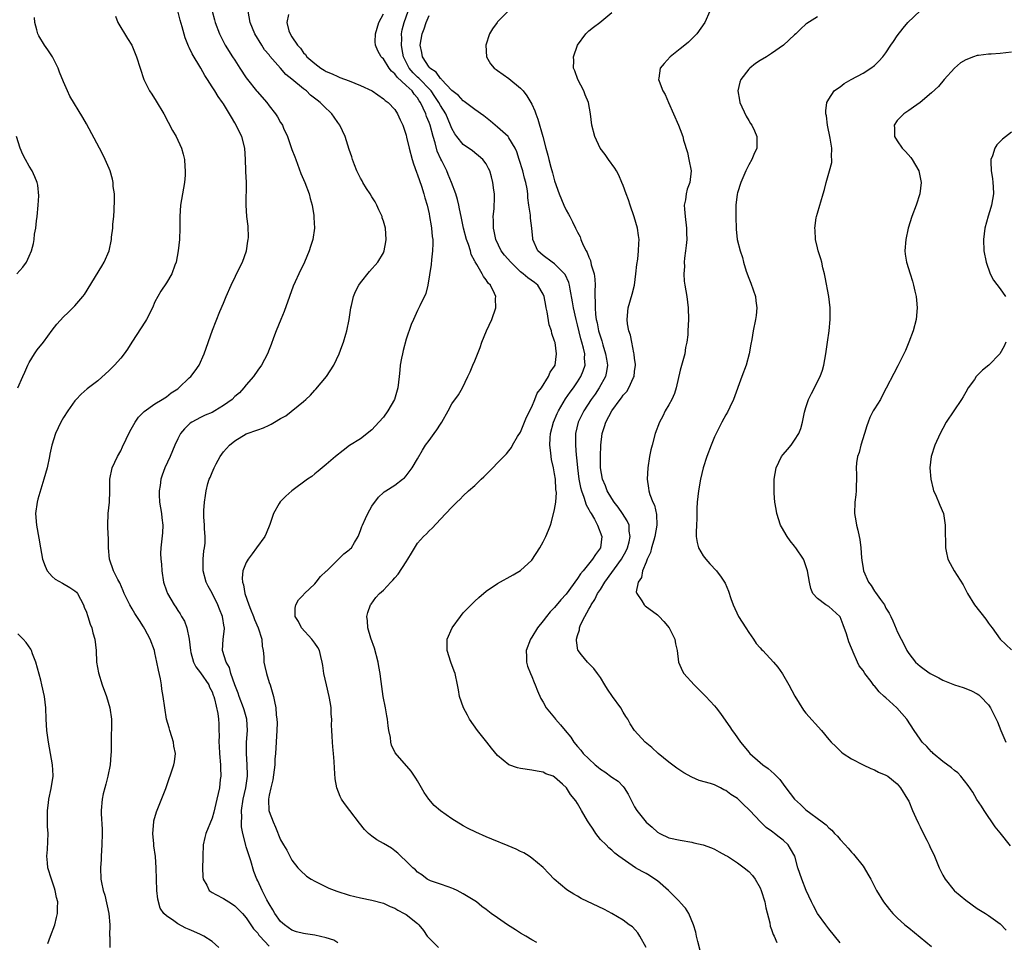
# Model space of a CAD drawing. Units: inches. Extents: x 2505702 to 2508000, y 1521000 to 1524000.
# Drawn here: x 2506265 to 2506438, y 1522568 to 1522729 of the extents above; entities that cross this region are included whole.
import ezdxf

# ---------------------------------------------------------------- set-up
doc = ezdxf.new("R2010")
doc.units = ezdxf.units.IN
doc.header["$MEASUREMENT"] = 0
doc.layers.add('LD25051521_10ft', color=254, linetype='Continuous')

msp = doc.modelspace()

# ---------------------------------------------------------------- linework, layer by layer
at = {"layer": 'LD25051521_10ft'}
for points, elevation in [([(2506300.2, 1522567), (2506299, 1522568.06), (2506297.57, 1522569), (2506297.2, 1522569.2), (2506297, 1522569.31), (2506295.8, 1522569.8), (2506295, 1522570.18), (2506294.41, 1522570.41), (2506293, 1522571.18), (2506292.28, 1522571.72), (2506291, 1522572.59), (2506290.55, 1522573), (2506289.92, 1522573.92), (2506289.48, 1522575.48), (2506289.36, 1522577), (2506289.27, 1522579), (2506289.21, 1522581), (2506289.07, 1522582.93), (2506288.82, 1522584.82), (2506288.8, 1522585.2), (2506288.65, 1522587), (2506288.79, 1522589), (2506288.82, 1522589.18), (2506289.25, 1522590.75), (2506289.63, 1522591.63), (2506290.88, 1522594.88), (2506292.31, 1522599), (2506292.45, 1522599.55), (2506292.58, 1522601), (2506292.29, 1522602.29), (2506292.24, 1522603), (2506291.93, 1522603.93), (2506291.61, 1522605), (2506291.5, 1522605.5), (2506291.05, 1522607), (2506290.72, 1522609), (2506290.46, 1522611), (2506290.23, 1522612.23), (2506290.13, 1522613), (2506289.96, 1522614.04), (2506289.61, 1522615.61), (2506289.36, 1522617), (2506289, 1522618.63), (2506288.9, 1522619), (2506288.14, 1522621), (2506287.21, 1522622.79), (2506287, 1522623.15), (2506286.27, 1522624.27), (2506285.84, 1522625), (2506285.5, 1522625.5), (2506285, 1522626.35), (2506284.59, 1522627), (2506283.62, 1522629), (2506283.46, 1522629.46), (2506282.86, 1522630.86), (2506282.53, 1522631.47), (2506281.76, 1522633), (2506281.06, 1522635), (2506280.88, 1522637), (2506280.86, 1522638.86), (2506280.82, 1522639.18), (2506280.75, 1522641), (2506280.81, 1522643), (2506281.02, 1522645), (2506281.08, 1522646.92), (2506281.11, 1522649), (2506281.51, 1522651), (2506282.44, 1522653), (2506283, 1522654.01), (2506283.33, 1522654.67), (2506284.63, 1522657.37), (2506285.54, 1522659), (2506286.14, 1522659.86), (2506287, 1522660.75), (2506287.11, 1522660.89), (2506289, 1522662.23), (2506290.28, 1522663), (2506290.71, 1522663.29), (2506291, 1522663.46), (2506291.86, 1522664.14), (2506293, 1522664.86), (2506293.19, 1522665), (2506295, 1522666.75), (2506295.29, 1522667), (2506296.02, 1522667.98), (2506296.74, 1522669), (2506297.62, 1522671), (2506299.1, 1522675.1), (2506300.36, 1522678.36), (2506301, 1522679.82), (2506301.48, 1522681), (2506302.36, 1522683), (2506303.87, 1522686.13), (2506304.32, 1522687), (2506305.06, 1522689), (2506305.29, 1522690.71), (2506305.34, 1522691), (2506305.36, 1522691.36), (2506305.31, 1522693.31), (2506305.11, 1522695), (2506304.97, 1522697), (2506305.01, 1522700.99), (2506304.92, 1522702.92), (2506304.93, 1522703.07), (2506304.86, 1522705), (2506304.76, 1522707), (2506304.24, 1522709), (2506303.79, 1522709.79), (2506303.23, 1522711), (2506303, 1522711.4), (2506302.39, 1522712.39), (2506302.06, 1522713), (2506301, 1522714.76), (2506300.84, 1522715), (2506300.06, 1522716.06), (2506299.48, 1522717), (2506299, 1522717.73), (2506298.22, 1522719), (2506297.71, 1522719.71), (2506297.05, 1522721), (2506295.49, 1522723.49), (2506295, 1522724.61), (2506294.86, 1522724.86), (2506294.3, 1522726.3), (2506293.79, 1522728.21), (2506293.42, 1522729.42), (2506293, 1522731.04)], 7770), ([(2506299.05, 1522731), (2506299.45, 1522729.45), (2506299.55, 1522729), (2506300.28, 1522727), (2506301.29, 1522725), (2506302.57, 1522723), (2506303, 1522722.38), (2506303.87, 1522721), (2506305, 1522719.29), (2506305.21, 1522719), (2506306.8, 1522717), (2506306.88, 1522716.88), (2506308.59, 1522715), (2506309, 1522714.42), (2506310.12, 1522713), (2506310.47, 1522712.47), (2506311, 1522711.5), (2506311.2, 1522711.2), (2506311.31, 1522711), (2506311.52, 1522710.48), (2506312.22, 1522709), (2506313, 1522706.78), (2506313.49, 1522705.49), (2506313.66, 1522705), (2506314.57, 1522702.57), (2506315.27, 1522701), (2506316.02, 1522699), (2506316.18, 1522698.18), (2506316.51, 1522697), (2506316.83, 1522695.17), (2506316.84, 1522694.84), (2506316.95, 1522693), (2506316.63, 1522691), (2506316.22, 1522689.78), (2506316, 1522689), (2506315.19, 1522687), (2506314.2, 1522685), (2506313.56, 1522683.56), (2506313.2, 1522682.8), (2506312.58, 1522681), (2506311.64, 1522678.36), (2506311.06, 1522677), (2506310.24, 1522675), (2506309.79, 1522673.79), (2506309.38, 1522672.61), (2506309, 1522671.72), (2506308.73, 1522671), (2506307.68, 1522669), (2506307, 1522668.13), (2506306.26, 1522667), (2506305, 1522665.54), (2506304.59, 1522665), (2506303.83, 1522664.17), (2506303, 1522663.48), (2506302.5, 1522663), (2506301, 1522661.9), (2506299.5, 1522661), (2506299, 1522660.73), (2506297.78, 1522660.22), (2506297, 1522659.84), (2506295.46, 1522659), (2506295.18, 1522658.82), (2506294.16, 1522657.84), (2506293.5, 1522657), (2506293, 1522656.07), (2506292.47, 1522655), (2506291.64, 1522653), (2506290.75, 1522651), (2506290.28, 1522649.72), (2506290.04, 1522649), (2506289.89, 1522647.89), (2506289.73, 1522647), (2506289.74, 1522646.26), (2506289.82, 1522645), (2506290.15, 1522643), (2506290.23, 1522642.23), (2506290.4, 1522641), (2506290.35, 1522639.65), (2506290.02, 1522637), (2506290, 1522636), (2506290.02, 1522635), (2506290.13, 1522634.13), (2506290.2, 1522633), (2506290.51, 1522631), (2506291, 1522629.46), (2506291.18, 1522629), (2506292.36, 1522627), (2506292.64, 1522626.64), (2506293, 1522626.05), (2506293.44, 1522625.44), (2506293.65, 1522625), (2506294.17, 1522624.17), (2506294.57, 1522623), (2506294.98, 1522621), (2506295.2, 1522619), (2506295.31, 1522618.69), (2506295.77, 1522617), (2506296.15, 1522616.15), (2506297, 1522615.1), (2506298.43, 1522613), (2506298.58, 1522612.58), (2506299, 1522611.81), (2506299.2, 1522611.2), (2506299.29, 1522611), (2506299.45, 1522610.55), (2506300.02, 1522607.98), (2506300.12, 1522607), (2506300.16, 1522606.16), (2506300.17, 1522605), (2506300.23, 1522604.23), (2506300.17, 1522603), (2506300.26, 1522602.26), (2506300.31, 1522601), (2506300.48, 1522599), (2506300.46, 1522598.46), (2506300.52, 1522597), (2506300.44, 1522596.44), (2506300.28, 1522595), (2506299.84, 1522593), (2506299.3, 1522590.7), (2506299, 1522589.69), (2506297.92, 1522587), (2506297.74, 1522586.26), (2506297.47, 1522585), (2506297.36, 1522583), (2506297.36, 1522582.64), (2506297.31, 1522581), (2506297.38, 1522579.38), (2506297.44, 1522579), (2506298.08, 1522577.92), (2506298.52, 1522577), (2506299, 1522576.66), (2506299.68, 1522576.32), (2506301, 1522575.61), (2506301.93, 1522575), (2506302.6, 1522574.6), (2506303, 1522574.33), (2506304.32, 1522573), (2506305, 1522572.24), (2506306.28, 1522570.28), (2506307, 1522569.51), (2506307.2, 1522569.2), (2506307.37, 1522569), (2506309, 1522567.24)], 7760), ([(2506321, 1522567.82), (2506320.3, 1522568.3), (2506319, 1522568.73), (2506317, 1522569.19), (2506315.39, 1522569.39), (2506315, 1522569.46), (2506313.78, 1522569.78), (2506313, 1522570.05), (2506311.67, 1522571), (2506311, 1522571.57), (2506309.98, 1522573), (2506309.63, 1522573.63), (2506309, 1522574.65), (2506308.61, 1522575.39), (2506307.8, 1522577), (2506307, 1522578.71), (2506306.85, 1522579), (2506306.34, 1522580.34), (2506305.79, 1522582.21), (2506305, 1522584.63), (2506304.89, 1522584.89), (2506304.85, 1522585.15), (2506304.38, 1522587), (2506304.18, 1522588.18), (2506304.18, 1522589), (2506304.23, 1522589.77), (2506304.18, 1522591), (2506304.45, 1522593), (2506304.9, 1522595), (2506305.19, 1522597), (2506305.2, 1522597.2), (2506305.17, 1522599), (2506305.03, 1522601), (2506305.05, 1522603), (2506305.19, 1522605), (2506305.08, 1522607), (2506304.61, 1522608.61), (2506304.51, 1522609), (2506303.74, 1522611), (2506303.58, 1522611.58), (2506302.99, 1522613.01), (2506302.31, 1522615), (2506302.03, 1522616.03), (2506301.45, 1522617), (2506300.82, 1522619), (2506300.93, 1522621), (2506301.16, 1522622.84), (2506301.16, 1522623), (2506301.12, 1522623.12), (2506300.83, 1522625), (2506300.28, 1522626.28), (2506300.04, 1522627), (2506299.04, 1522629.04), (2506298.32, 1522630.32), (2506297.99, 1522631), (2506297.42, 1522633), (2506297.45, 1522633.45), (2506297.44, 1522635), (2506297.55, 1522636.45), (2506297.69, 1522637), (2506297.81, 1522637.81), (2506297.8, 1522639), (2506297.66, 1522640.34), (2506297.69, 1522641), (2506297.57, 1522642.43), (2506297.56, 1522643), (2506297.57, 1522643.57), (2506297.65, 1522645), (2506297.86, 1522646.14), (2506297.96, 1522647), (2506298.28, 1522648.28), (2506298.51, 1522649), (2506298.67, 1522649.33), (2506299, 1522650.22), (2506299.36, 1522651), (2506299.74, 1522651.74), (2506300.44, 1522653), (2506301, 1522653.81), (2506302.06, 1522655), (2506303, 1522655.75), (2506305, 1522656.98), (2506307, 1522657.68), (2506308, 1522658), (2506309, 1522658.5), (2506309.36, 1522658.64), (2506309.94, 1522659), (2506311, 1522659.63), (2506311.9, 1522660.1), (2506315, 1522662.6), (2506315.41, 1522663), (2506316.25, 1522663.75), (2506317, 1522664.6), (2506317.2, 1522664.8), (2506319.04, 1522667), (2506320.3, 1522669), (2506321.27, 1522671), (2506321.72, 1522672.28), (2506322.01, 1522673), (2506322.44, 1522674.44), (2506322.59, 1522675), (2506323, 1522677), (2506323.3, 1522679), (2506323.41, 1522679.41), (2506323.79, 1522681), (2506324.14, 1522681.86), (2506324.73, 1522683), (2506325, 1522683.43), (2506326.59, 1522685.41), (2506328.01, 1522687), (2506329, 1522688.65), (2506329.14, 1522689), (2506329.42, 1522690.58), (2506329.48, 1522691), (2506329.35, 1522693), (2506329, 1522694.23), (2506328.81, 1522694.81), (2506328.77, 1522695), (2506328.2, 1522696.2), (2506327.86, 1522697), (2506327.57, 1522697.57), (2506327, 1522698.44), (2506326.68, 1522699), (2506326.07, 1522699.93), (2506325.41, 1522701), (2506325.28, 1522701.28), (2506325, 1522701.71), (2506324.36, 1522703), (2506323.92, 1522704.08), (2506323.59, 1522705), (2506323.48, 1522705.48), (2506323, 1522706.75), (2506322.29, 1522709), (2506321.36, 1522711), (2506321, 1522711.5), (2506320.41, 1522712.41), (2506319.99, 1522713), (2506319.49, 1522713.49), (2506319, 1522713.93), (2506317.96, 1522715), (2506317.39, 1522715.39), (2506316.27, 1522716.27), (2506315.52, 1522717), (2506315, 1522717.39), (2506313, 1522719.07), (2506311.9, 1522719.9), (2506311, 1522720.98), (2506309.12, 1522723.12), (2506309, 1522723.3), (2506308.21, 1522724.21), (2506307.71, 1522725), (2506306.49, 1522727), (2506305.7, 1522729), (2506305.35, 1522731)], 7750), ([(2506375.03, 1522567.03), (2506373.94, 1522569), (2506373.58, 1522569.58), (2506372.62, 1522570.62), (2506372.07, 1522571), (2506371, 1522571.83), (2506369, 1522572.99), (2506367.7, 1522573.7), (2506363.63, 1522575.63), (2506363, 1522576), (2506362.34, 1522576.34), (2506361.12, 1522577.12), (2506358.93, 1522579), (2506357.98, 1522579.98), (2506357, 1522581.03), (2506355, 1522582.69), (2506354.54, 1522583), (2506353.58, 1522583.58), (2506353, 1522583.85), (2506352.25, 1522584.25), (2506350.85, 1522584.85), (2506347.98, 1522585.98), (2506347, 1522586.38), (2506345.19, 1522587.19), (2506343.87, 1522587.87), (2506343, 1522588.35), (2506341, 1522589.55), (2506339, 1522590.95), (2506337.91, 1522591.91), (2506336.94, 1522593), (2506336.15, 1522594.15), (2506335, 1522596.2), (2506334.7, 1522596.7), (2506333.88, 1522597.88), (2506331.09, 1522601.09), (2506330.45, 1522602.45), (2506330.32, 1522603), (2506330.23, 1522603.77), (2506329.96, 1522605), (2506329.83, 1522605.83), (2506329.7, 1522607), (2506329.61, 1522607.61), (2506329.37, 1522609), (2506328.99, 1522611), (2506328.72, 1522612.72), (2506328.48, 1522614.48), (2506328.45, 1522615), (2506328.2, 1522616.2), (2506328.12, 1522617), (2506327.46, 1522619.46), (2506326.81, 1522621.19), (2506326.27, 1522623), (2506326.23, 1522624.23), (2506326.13, 1522625), (2506326.3, 1522625.7), (2506326.74, 1522627), (2506326.84, 1522627.16), (2506327.71, 1522628.29), (2506328.32, 1522629), (2506329, 1522629.61), (2506330.32, 1522631), (2506330.67, 1522631.33), (2506331, 1522631.74), (2506331.6, 1522632.4), (2506333, 1522634.56), (2506333.3, 1522635), (2506333.91, 1522636.09), (2506335, 1522637.82), (2506336.02, 1522639), (2506336.53, 1522639.47), (2506337, 1522639.98), (2506337.54, 1522640.46), (2506339, 1522642.01), (2506339.96, 1522643), (2506341, 1522644.13), (2506341.85, 1522645), (2506342.46, 1522645.54), (2506343, 1522646.12), (2506343.93, 1522647), (2506345, 1522647.92), (2506346.13, 1522649), (2506346.59, 1522649.41), (2506350.54, 1522653.46), (2506351, 1522653.98), (2506351.43, 1522654.57), (2506351.62, 1522655), (2506352.52, 1522656.52), (2506353, 1522657.27), (2506354.09, 1522659.91), (2506355, 1522661.71), (2506355.55, 1522663), (2506355.93, 1522664.07), (2506356.69, 1522665), (2506357.95, 1522667), (2506358.24, 1522667.76), (2506359, 1522668.79), (2506359.1, 1522669), (2506359.35, 1522671), (2506359.07, 1522672.93), (2506359, 1522673.21), (2506358.51, 1522674.51), (2506358.44, 1522675), (2506358.06, 1522676.06), (2506357.69, 1522678.31), (2506357.52, 1522679), (2506357.43, 1522679.43), (2506357.16, 1522681), (2506357, 1522681.4), (2506356.08, 1522683), (2506355.49, 1522683.49), (2506354.31, 1522684.31), (2506353.49, 1522685), (2506353, 1522685.36), (2506351.31, 1522687), (2506350.24, 1522688.24), (2506349.66, 1522689), (2506348.69, 1522691), (2506348.43, 1522692.43), (2506348.29, 1522693), (2506348.31, 1522694.31), (2506348.25, 1522695), (2506348.39, 1522696.39), (2506348.46, 1522698.46), (2506348.45, 1522699), (2506348.35, 1522699.65), (2506348.2, 1522701), (2506347.96, 1522701.96), (2506347.62, 1522703), (2506347.43, 1522703.43), (2506347, 1522704.23), (2506346.44, 1522705), (2506345.66, 1522705.66), (2506345, 1522706.17), (2506344.56, 1522706.56), (2506343.93, 1522707), (2506343, 1522707.62), (2506341.88, 1522709), (2506341.5, 1522709.5), (2506341, 1522710.42), (2506340.78, 1522711), (2506339.92, 1522713), (2506339, 1522714.48), (2506338.73, 1522715), (2506338.03, 1522716.03), (2506337.35, 1522717), (2506337, 1522717.38), (2506335.43, 1522719), (2506335.23, 1522719.23), (2506335, 1522719.42), (2506334.2, 1522720.2), (2506333.52, 1522721), (2506332.5, 1522723), (2506332.29, 1522724.29), (2506332.15, 1522725), (2506332.21, 1522726.21), (2506332.19, 1522727), (2506332.31, 1522727.69), (2506332.62, 1522729), (2506333.32, 1522731)], 7720), ([(2506351, 1522731.08), (2506349, 1522729.1), (2506348.92, 1522729), (2506348.12, 1522727.88), (2506347.57, 1522727), (2506346.95, 1522725), (2506347.06, 1522723), (2506347.76, 1522721.76), (2506348.39, 1522721), (2506348.75, 1522720.75), (2506349, 1522720.6), (2506351, 1522719.18), (2506353, 1522717.5), (2506353.47, 1522717), (2506354.13, 1522716.13), (2506354.84, 1522715), (2506355, 1522714.69), (2506355.52, 1522713.52), (2506355.68, 1522713), (2506356.08, 1522712.08), (2506356.95, 1522709), (2506357.45, 1522707), (2506357.78, 1522705.78), (2506357.96, 1522705), (2506358.32, 1522703.68), (2506358.65, 1522702.65), (2506359, 1522701.29), (2506359.79, 1522699), (2506360.61, 1522697), (2506361, 1522696.13), (2506361.43, 1522695.43), (2506361.65, 1522695), (2506362.11, 1522694.11), (2506362.66, 1522693), (2506363, 1522692.27), (2506363.44, 1522691.44), (2506363.59, 1522691), (2506363.98, 1522690.02), (2506364.5, 1522689), (2506364.71, 1522688.71), (2506365, 1522687.92), (2506365.29, 1522687.29), (2506365.42, 1522686.58), (2506365.9, 1522685), (2506366.04, 1522684.04), (2506366.07, 1522683), (2506366.02, 1522681.98), (2506366.04, 1522681), (2506366.11, 1522680.11), (2506366.08, 1522679), (2506366.16, 1522677.84), (2506366.29, 1522677), (2506366.43, 1522676.43), (2506366.7, 1522675), (2506367, 1522673.94), (2506367.24, 1522673.24), (2506367.43, 1522672.57), (2506367.93, 1522671), (2506368.05, 1522670.05), (2506368.23, 1522669), (2506368.1, 1522667.9), (2506367.9, 1522667), (2506366.81, 1522665), (2506366.07, 1522663.93), (2506365.39, 1522663), (2506364.08, 1522661), (2506363.12, 1522659), (2506362.65, 1522657), (2506362.63, 1522655), (2506362.79, 1522653.21), (2506362.84, 1522652.84), (2506362.99, 1522651), (2506363.24, 1522649), (2506363.54, 1522647.54), (2506363.69, 1522647), (2506364.12, 1522645.88), (2506364.53, 1522644.53), (2506365, 1522643.71), (2506365.24, 1522643.24), (2506365.4, 1522643), (2506365.96, 1522642.04), (2506366.51, 1522641), (2506367.26, 1522639), (2506367.02, 1522637), (2506366.14, 1522635.86), (2506365.64, 1522635), (2506363.99, 1522633), (2506363.52, 1522632.48), (2506363, 1522631.66), (2506361, 1522628.92), (2506360.09, 1522627.91), (2506359, 1522626.57), (2506358.22, 1522625.78), (2506357.56, 1522625), (2506357, 1522624.25), (2506355.97, 1522623), (2506355, 1522621.36), (2506354.75, 1522621), (2506354.02, 1522619), (2506354.06, 1522617.94), (2506354.07, 1522617), (2506354.27, 1522616.27), (2506354.76, 1522615), (2506355, 1522614.45), (2506355.4, 1522613.4), (2506355.61, 1522613), (2506355.97, 1522611.97), (2506356.6, 1522610.6), (2506357, 1522609.97), (2506357.52, 1522609), (2506359, 1522607.21), (2506359.16, 1522607), (2506360.03, 1522606.03), (2506360.84, 1522605), (2506361.84, 1522603.84), (2506362.36, 1522603), (2506363, 1522602.24), (2506363.59, 1522601.59), (2506364.01, 1522601), (2506365, 1522600.03), (2506366.12, 1522599), (2506366.6, 1522598.6), (2506367, 1522598.26), (2506367.78, 1522597.78), (2506369, 1522596.86), (2506370.12, 1522596.12), (2506371, 1522595.22), (2506371.2, 1522595), (2506371.89, 1522593.89), (2506373, 1522591.64), (2506373.38, 1522591), (2506375, 1522588.97), (2506376.1, 1522588.1), (2506377, 1522587.22), (2506377.41, 1522587), (2506379, 1522586.25), (2506381, 1522585.8), (2506383, 1522585.47), (2506383.37, 1522585.37), (2506385, 1522585.02), (2506386.45, 1522584.45), (2506387, 1522584.24), (2506387.8, 1522583.8), (2506389, 1522583.16), (2506389.25, 1522583), (2506391, 1522581.84), (2506392.19, 1522581), (2506393, 1522580.33), (2506393.64, 1522579.64), (2506394.12, 1522579), (2506395, 1522577.45), (2506395.19, 1522577), (2506395.8, 1522575), (2506395.99, 1522573.99), (2506396.67, 1522571.33), (2506396.76, 1522570.76), (2506397, 1522570.19), (2506397.28, 1522569.28), (2506397.44, 1522569), (2506397.88, 1522567.88)], 7700), ([(2506386.15, 1522731), (2506385.28, 1522729), (2506383.9, 1522727), (2506382.43, 1522725.57), (2506381.77, 1522725), (2506381, 1522724.36), (2506379.24, 1522723), (2506378.18, 1522721.82), (2506377.5, 1522721), (2506377.26, 1522719.27), (2506377.21, 1522719), (2506377.3, 1522718.7), (2506377.97, 1522717), (2506378.37, 1522716.37), (2506378.94, 1522715), (2506380.68, 1522711), (2506381, 1522710.24), (2506381.45, 1522709), (2506381.59, 1522708.41), (2506382.24, 1522706.24), (2506382.52, 1522705), (2506382.88, 1522703), (2506382.69, 1522701), (2506382.22, 1522699.78), (2506382.05, 1522699), (2506381.92, 1522697.92), (2506381.7, 1522697), (2506381.71, 1522696.29), (2506381.84, 1522695), (2506382.1, 1522693), (2506382.09, 1522692.1), (2506382.12, 1522691), (2506382.04, 1522689.96), (2506381.93, 1522689), (2506381.75, 1522687.75), (2506381.7, 1522687), (2506381.73, 1522686.27), (2506381.61, 1522685), (2506381.68, 1522683.68), (2506381.78, 1522683), (2506382.12, 1522681), (2506382.37, 1522679), (2506382.43, 1522677), (2506382.35, 1522675), (2506382.31, 1522674.31), (2506382.17, 1522673), (2506381.94, 1522672.06), (2506381.79, 1522671), (2506381.35, 1522669.35), (2506381, 1522668.13), (2506380.29, 1522665), (2506380, 1522664), (2506379.52, 1522663), (2506379, 1522662.05), (2506378.37, 1522661), (2506377.93, 1522660.07), (2506377.35, 1522659), (2506376.62, 1522657), (2506376.06, 1522655), (2506375.86, 1522654.14), (2506375.61, 1522653), (2506375.31, 1522651), (2506375.2, 1522649), (2506375.44, 1522647.44), (2506375.47, 1522647), (2506375.65, 1522646.35), (2506376.17, 1522645), (2506376.46, 1522644.46), (2506376.86, 1522642.86), (2506376.92, 1522641), (2506376.56, 1522639), (2506376.34, 1522638.34), (2506375.96, 1522637), (2506375.8, 1522636.2), (2506375.21, 1522635), (2506375, 1522634.47), (2506374.39, 1522633), (2506374.2, 1522631.8), (2506373.6, 1522631), (2506373.3, 1522629.3), (2506373.38, 1522629), (2506374.26, 1522627.74), (2506374.67, 1522627), (2506374.84, 1522626.84), (2506377, 1522625.3), (2506377.32, 1522625), (2506378.12, 1522624.12), (2506379.03, 1522623), (2506380.02, 1522621), (2506380.18, 1522620.18), (2506380.45, 1522619), (2506380.7, 1522617), (2506381.41, 1522615.41), (2506381.62, 1522615), (2506383.41, 1522613), (2506385.5, 1522611), (2506387, 1522609.35), (2506387.29, 1522609), (2506388.03, 1522607.97), (2506389, 1522606.66), (2506389.68, 1522605.68), (2506390.09, 1522605), (2506390.49, 1522604.49), (2506391.53, 1522603), (2506392.21, 1522602.21), (2506393, 1522601.2), (2506393.17, 1522601), (2506395, 1522599.43), (2506395.47, 1522599), (2506396.38, 1522598.38), (2506397.46, 1522597.46), (2506397.84, 1522597), (2506398.41, 1522596.41), (2506399, 1522595.6), (2506399.5, 1522595), (2506401, 1522593), (2506402.07, 1522592.07), (2506403, 1522591.13), (2506405.82, 1522589), (2506406.52, 1522588.52), (2506407, 1522587.97), (2506407.54, 1522587.54), (2506408.03, 1522587), (2506408.54, 1522586.54), (2506409, 1522585.95), (2506409.86, 1522585), (2506410.42, 1522584.42), (2506411, 1522583.71), (2506411.34, 1522583.34), (2506413, 1522581.25), (2506413.19, 1522581), (2506413.86, 1522579.86), (2506414.34, 1522579), (2506415.36, 1522577), (2506416.61, 1522575), (2506417.66, 1522573.66), (2506418.24, 1522573), (2506419, 1522572.24), (2506420.33, 1522571), (2506421, 1522570.44), (2506425, 1522567.22)], 7680), ([(2506438.83, 1522584.83), (2506437, 1522587.08), (2506436.17, 1522588.17), (2506434.21, 1522591), (2506433.75, 1522591.75), (2506432.95, 1522592.95), (2506432.21, 1522594.21), (2506431.41, 1522595.41), (2506430.12, 1522597), (2506429.58, 1522597.58), (2506429, 1522598.02), (2506428.5, 1522598.5), (2506427, 1522599.6), (2506425.3, 1522601), (2506425.15, 1522601.15), (2506425, 1522601.27), (2506424.2, 1522602.2), (2506423.38, 1522603), (2506423, 1522603.49), (2506421.97, 1522605), (2506420.69, 1522607), (2506418.93, 1522609), (2506417, 1522610.71), (2506416.73, 1522611), (2506415.81, 1522611.81), (2506415, 1522612.85), (2506414.92, 1522612.92), (2506414.41, 1522613.59), (2506413.29, 1522615), (2506413, 1522615.51), (2506412.34, 1522616.34), (2506412.01, 1522617), (2506411.27, 1522618.73), (2506411.14, 1522619), (2506411, 1522619.41), (2506410.52, 1522620.52), (2506410.08, 1522621.92), (2506409.55, 1522623.55), (2506409, 1522624.91), (2506408.94, 1522625), (2506407, 1522626.73), (2506406.5, 1522627), (2506405, 1522628.12), (2506404.24, 1522629), (2506403.87, 1522629.87), (2506403.61, 1522631), (2506403.29, 1522633), (2506402.7, 1522634.7), (2506402.57, 1522635), (2506401.21, 1522637), (2506401.11, 1522637.11), (2506401, 1522637.27), (2506400.24, 1522638.24), (2506399.73, 1522639), (2506398.71, 1522640.71), (2506398.57, 1522641), (2506397.88, 1522643), (2506397.78, 1522643.78), (2506397.56, 1522645), (2506397.44, 1522646.56), (2506397.42, 1522647), (2506397.44, 1522649), (2506397.81, 1522651), (2506398.75, 1522653), (2506399, 1522653.35), (2506399.75, 1522654.25), (2506400.39, 1522655), (2506401, 1522655.84), (2506401.74, 1522657), (2506402.12, 1522657.88), (2506402.38, 1522659), (2506402.74, 1522660.74), (2506403, 1522661.6), (2506403.46, 1522663), (2506403.95, 1522664.05), (2506405.48, 1522667), (2506405.88, 1522668.12), (2506406.14, 1522669), (2506406.5, 1522671), (2506406.79, 1522673), (2506407.06, 1522675), (2506407.24, 1522677), (2506407.23, 1522679), (2506407, 1522681), (2506406.39, 1522684.39), (2506406.25, 1522685), (2506405.98, 1522686.02), (2506405.77, 1522687), (2506405.6, 1522687.6), (2506405.14, 1522689), (2506405, 1522689.53), (2506404.68, 1522691), (2506404.6, 1522692.6), (2506404.55, 1522693), (2506404.81, 1522694.81), (2506404.83, 1522695), (2506405, 1522695.62), (2506405.44, 1522697), (2506405.59, 1522697.59), (2506406.03, 1522699), (2506406.24, 1522699.76), (2506406.53, 1522701), (2506407.13, 1522703), (2506407.52, 1522704.48), (2506407.56, 1522705), (2506407.48, 1522705.48), (2506407.53, 1522707), (2506407.24, 1522708.76), (2506406.77, 1522711), (2506406.62, 1522712.62), (2506406.5, 1522713), (2506406.46, 1522713.54), (2506406.69, 1522715), (2506407, 1522715.54), (2506407.96, 1522717), (2506408.54, 1522717.46), (2506409, 1522717.75), (2506409.69, 1522718.31), (2506410.91, 1522719), (2506413, 1522720.13), (2506414.38, 1522721), (2506415, 1522721.45), (2506415.77, 1522722.23), (2506416.49, 1522723), (2506417, 1522723.65), (2506417.9, 1522725), (2506418.31, 1522725.69), (2506419, 1522726.65), (2506420.01, 1522727.99), (2506420.87, 1522729), (2506423, 1522731.05)], 7660), ([(2506264.98, 1522665), (2506265.89, 1522667), (2506266.21, 1522667.79), (2506266.74, 1522669), (2506267, 1522669.46), (2506267.92, 1522671), (2506268.35, 1522671.65), (2506269.48, 1522673), (2506271, 1522675.09), (2506271.82, 1522676.18), (2506273, 1522677.44), (2506273.81, 1522678.19), (2506274.64, 1522679), (2506275, 1522679.4), (2506276.37, 1522681), (2506276.64, 1522681.36), (2506279.69, 1522686.31), (2506280.1, 1522687), (2506280.96, 1522689), (2506281.38, 1522691), (2506281.41, 1522691.41), (2506281.63, 1522693), (2506281.65, 1522693.65), (2506281.81, 1522695), (2506281.87, 1522696.13), (2506281.93, 1522697.93), (2506281.89, 1522699), (2506281.71, 1522700.29), (2506281.68, 1522701), (2506281.57, 1522701.57), (2506281.16, 1522703), (2506281, 1522703.4), (2506280.31, 1522705), (2506279.86, 1522705.86), (2506279.31, 1522707), (2506277, 1522711.22), (2506276.35, 1522712.35), (2506274.12, 1522716.12), (2506273.69, 1522717), (2506273, 1522718.62), (2506272.3, 1522720.3), (2506272.07, 1522721), (2506271.72, 1522721.72), (2506271.07, 1522723), (2506270.23, 1522724.23), (2506269.66, 1522725), (2506268.66, 1522726.66), (2506268.48, 1522727), (2506268.32, 1522727.68), (2506267.94, 1522729), (2506267.89, 1522729.89)], 7790), ([(2506282.12, 1522730.12), (2506282.48, 1522729), (2506284.17, 1522726.17), (2506284.93, 1522725), (2506285.79, 1522723), (2506286.39, 1522721), (2506287.04, 1522719), (2506288.04, 1522717), (2506288.44, 1522716.44), (2506289.22, 1522715.22), (2506290.56, 1522713), (2506292.09, 1522710.09), (2506292.71, 1522709), (2506293.64, 1522707), (2506293.96, 1522705.96), (2506294.17, 1522705), (2506294.23, 1522703.77), (2506294.32, 1522703), (2506294.28, 1522702.28), (2506294.16, 1522701), (2506293.8, 1522699), (2506293.5, 1522697), (2506293.37, 1522695), (2506293.35, 1522693), (2506293.28, 1522691), (2506293.09, 1522689), (2506292.71, 1522687), (2506292.48, 1522686.48), (2506291.96, 1522685), (2506291, 1522683.41), (2506290.03, 1522681.97), (2506289.49, 1522681), (2506289, 1522680.05), (2506288.55, 1522679), (2506287.5, 1522677), (2506287.32, 1522676.68), (2506284.96, 1522673), (2506284.22, 1522671.78), (2506283.63, 1522671), (2506283, 1522670.22), (2506281.93, 1522669), (2506281, 1522668.03), (2506279, 1522666.23), (2506277.16, 1522664.84), (2506276.08, 1522663.92), (2506275.22, 1522663), (2506275, 1522662.75), (2506273.73, 1522661), (2506273, 1522659.85), (2506272.52, 1522659), (2506271.59, 1522657), (2506270.97, 1522655), (2506270.6, 1522653.4), (2506270.53, 1522653), (2506270.1, 1522651), (2506269.56, 1522649), (2506268.48, 1522645.52), (2506268.35, 1522645), (2506268.08, 1522643), (2506268.24, 1522641), (2506268.67, 1522638.67), (2506268.93, 1522637), (2506269.29, 1522635), (2506269.77, 1522633.77), (2506270.14, 1522633), (2506271, 1522632.01), (2506271.53, 1522631.53), (2506272.79, 1522630.79), (2506274.08, 1522630.08), (2506275, 1522629.49), (2506275.24, 1522629.24), (2506275.43, 1522629), (2506276.51, 1522627), (2506276.63, 1522626.63), (2506277, 1522625.73), (2506277.17, 1522625.17), (2506277.25, 1522625), (2506277.65, 1522623.65), (2506277.93, 1522623), (2506278.14, 1522622.14), (2506278.46, 1522621), (2506278.68, 1522619), (2506278.79, 1522617), (2506279.09, 1522615.09), (2506279.77, 1522613), (2506280.51, 1522611), (2506281.1, 1522609), (2506281.38, 1522607), (2506281.4, 1522605.4), (2506281.39, 1522605), (2506281.36, 1522604.64), (2506281.31, 1522601.31), (2506281.25, 1522600.75), (2506281.13, 1522599), (2506280.75, 1522597), (2506280.39, 1522595.61), (2506280.2, 1522595), (2506279.94, 1522593.94), (2506279.73, 1522593), (2506279.59, 1522591), (2506279.59, 1522590.41), (2506279.74, 1522587.74), (2506279.75, 1522587), (2506279.7, 1522585), (2506279.58, 1522583), (2506279.56, 1522582.44), (2506279.47, 1522581), (2506279.53, 1522579), (2506279.62, 1522578.38), (2506279.91, 1522577), (2506280.2, 1522576.2), (2506280.91, 1522573), (2506281.11, 1522571), (2506281.06, 1522569.06), (2506281.09, 1522568.91), (2506281.12, 1522567)], 7780), ([(2506312.37, 1522730.37), (2506312.08, 1522729), (2506312.46, 1522727.54), (2506312.67, 1522727), (2506313, 1522726.46), (2506313.98, 1522725), (2506314.49, 1522724.49), (2506315, 1522723.69), (2506315.38, 1522723.38), (2506315.61, 1522723), (2506317, 1522721.81), (2506318.06, 1522721), (2506318.66, 1522720.66), (2506319, 1522720.43), (2506320.01, 1522720.01), (2506321, 1522719.51), (2506321.38, 1522719.38), (2506323, 1522718.76), (2506325, 1522717.95), (2506327.02, 1522717), (2506329, 1522715.65), (2506329.34, 1522715.34), (2506329.85, 1522715), (2506331, 1522713.74), (2506331.48, 1522713), (2506331.94, 1522711.94), (2506332.39, 1522711), (2506333, 1522709.24), (2506333.08, 1522708.92), (2506333.5, 1522707), (2506334.02, 1522705), (2506334.26, 1522704.26), (2506334.79, 1522702.79), (2506335, 1522702.29), (2506335.67, 1522700.33), (2506336.09, 1522699), (2506336.27, 1522698.27), (2506336.65, 1522697), (2506337, 1522695.51), (2506337.11, 1522695), (2506337.36, 1522693.36), (2506337.44, 1522693), (2506337.54, 1522691.54), (2506337.64, 1522691), (2506337.68, 1522690.32), (2506337.62, 1522689), (2506337.42, 1522687.42), (2506337.37, 1522686.63), (2506336.77, 1522683), (2506336.44, 1522681.56), (2506335.39, 1522679.39), (2506335.22, 1522679), (2506335, 1522678.55), (2506334.28, 1522677), (2506333.89, 1522676.11), (2506333, 1522673.53), (2506332.46, 1522671.54), (2506332.33, 1522671), (2506332.19, 1522670.19), (2506331.96, 1522669), (2506331.86, 1522668.14), (2506331.76, 1522667), (2506331.52, 1522665), (2506330.94, 1522663), (2506329.79, 1522661), (2506329, 1522659.88), (2506328.23, 1522659), (2506327, 1522657.67), (2506325, 1522656.11), (2506323.09, 1522654.91), (2506321.94, 1522654.06), (2506320.61, 1522653), (2506319, 1522651.58), (2506318.26, 1522651), (2506317.6, 1522650.4), (2506317, 1522649.96), (2506316.48, 1522649.52), (2506315.73, 1522649), (2506313, 1522646.96), (2506311.93, 1522646.07), (2506310.92, 1522645.08), (2506310.77, 1522644.77), (2506309.77, 1522643), (2506309.11, 1522641.11), (2506308.47, 1522639.53), (2506308.23, 1522639), (2506306.81, 1522637), (2506306.02, 1522635.98), (2506305.3, 1522635), (2506305, 1522634.42), (2506304.4, 1522633), (2506304.29, 1522631.71), (2506304.32, 1522631), (2506304.5, 1522630.5), (2506304.76, 1522629), (2506305.47, 1522627), (2506305.76, 1522626.24), (2506306.27, 1522625), (2506306.46, 1522624.46), (2506307.09, 1522623), (2506307.71, 1522621), (2506307.78, 1522619.78), (2506307.94, 1522619), (2506308.06, 1522617.94), (2506308.09, 1522617), (2506308.23, 1522616.23), (2506308.53, 1522615), (2506309, 1522613.44), (2506309.16, 1522613), (2506309.77, 1522611), (2506309.91, 1522610.09), (2506310.18, 1522609), (2506310.22, 1522607.78), (2506310.35, 1522607), (2506310.38, 1522606.38), (2506310.33, 1522605), (2506310.11, 1522601), (2506310.02, 1522599.98), (2506309.97, 1522599), (2506309.63, 1522596.37), (2506309.27, 1522595), (2506309, 1522593.71), (2506308.89, 1522593), (2506308.88, 1522592.88), (2506308.97, 1522591), (2506309, 1522590.86), (2506309.71, 1522589), (2506310.12, 1522588.12), (2506311, 1522585.86), (2506311.51, 1522585), (2506312.09, 1522584.09), (2506312.62, 1522583), (2506313, 1522582.33), (2506314.01, 1522581), (2506314.49, 1522580.49), (2506315.53, 1522579.53), (2506316.35, 1522579), (2506317, 1522578.62), (2506317.7, 1522578.3), (2506319.44, 1522577.44), (2506320.86, 1522576.87), (2506323, 1522576.17), (2506325, 1522575.71), (2506327, 1522575.31), (2506329, 1522574.77), (2506330.2, 1522574.2), (2506331, 1522573.92), (2506331.55, 1522573.55), (2506332.65, 1522573), (2506333, 1522572.81), (2506335, 1522571.21), (2506335.22, 1522571), (2506336.02, 1522570.02), (2506336.7, 1522569), (2506337, 1522568.65), (2506338.67, 1522567)], 7740), ([(2506355.87, 1522567.87), (2506355, 1522568.35), (2506353.94, 1522569), (2506353, 1522569.55), (2506352.13, 1522570.13), (2506350.77, 1522571), (2506349, 1522572.21), (2506347.89, 1522573), (2506347, 1522573.69), (2506346.23, 1522574.23), (2506345.3, 1522575), (2506343, 1522576.43), (2506341.94, 1522577), (2506341.31, 1522577.31), (2506341, 1522577.43), (2506340.37, 1522577.63), (2506339, 1522578.1), (2506337.28, 1522578.72), (2506337, 1522578.82), (2506336.7, 1522579), (2506335.73, 1522579.73), (2506335, 1522580.24), (2506334.62, 1522580.62), (2506334.18, 1522581), (2506333, 1522582.16), (2506332.08, 1522583), (2506331.54, 1522583.54), (2506331, 1522583.97), (2506330.4, 1522584.4), (2506329, 1522585.25), (2506327.88, 1522585.88), (2506327, 1522586.51), (2506326.42, 1522587), (2506325.7, 1522587.7), (2506324.8, 1522588.8), (2506323.13, 1522591), (2506322.22, 1522592.22), (2506321.69, 1522593), (2506321.45, 1522593.45), (2506320.84, 1522595), (2506320.56, 1522596.56), (2506320.43, 1522598.43), (2506320.39, 1522599.61), (2506320.29, 1522601), (2506320.15, 1522602.15), (2506320.1, 1522603), (2506320.01, 1522604.01), (2506319.99, 1522605), (2506319.94, 1522605.94), (2506319.96, 1522607), (2506319.87, 1522607.87), (2506319.86, 1522609), (2506319.72, 1522609.72), (2506319.53, 1522611), (2506319.02, 1522613), (2506318.59, 1522615), (2506318.42, 1522616.42), (2506318.31, 1522617), (2506318.05, 1522617.95), (2506317.81, 1522619), (2506317.53, 1522619.53), (2506317, 1522620.3), (2506316.49, 1522621), (2506314.69, 1522623), (2506314.13, 1522624.13), (2506313.58, 1522625), (2506313.55, 1522626.45), (2506313.67, 1522627), (2506314.13, 1522627.87), (2506315, 1522628.76), (2506315.1, 1522628.9), (2506315.19, 1522629), (2506317, 1522630.69), (2506317.26, 1522631), (2506318, 1522632), (2506319, 1522632.89), (2506319.08, 1522633), (2506322.06, 1522635.94), (2506323, 1522636.63), (2506323.2, 1522636.8), (2506323.4, 1522637), (2506323.92, 1522637.92), (2506324.58, 1522639), (2506324.71, 1522639.29), (2506325, 1522640.04), (2506325.25, 1522640.75), (2506325.33, 1522641), (2506325.85, 1522642.15), (2506326.28, 1522643), (2506327, 1522644.3), (2506328.14, 1522645.86), (2506329, 1522646.7), (2506329.17, 1522646.83), (2506329.45, 1522647), (2506331, 1522648), (2506332.36, 1522649), (2506332.72, 1522649.28), (2506333, 1522649.6), (2506334.05, 1522651), (2506335, 1522652.59), (2506335.87, 1522654.13), (2506336.41, 1522655), (2506337, 1522655.82), (2506337.89, 1522657), (2506338.35, 1522657.65), (2506339, 1522658.63), (2506339.26, 1522659), (2506340.37, 1522661), (2506341, 1522662.23), (2506342.18, 1522663.82), (2506342.85, 1522665), (2506343.8, 1522667), (2506344.2, 1522667.8), (2506344.66, 1522669), (2506345, 1522669.77), (2506345.94, 1522672.06), (2506346.27, 1522673), (2506347.05, 1522675), (2506347.97, 1522677), (2506348.69, 1522679), (2506348.66, 1522680.66), (2506348.67, 1522681), (2506348.45, 1522681.55), (2506347.74, 1522683), (2506347.36, 1522683.36), (2506347, 1522683.96), (2506346.51, 1522684.51), (2506346.3, 1522685), (2506345.36, 1522686.64), (2506345.06, 1522687.06), (2506345, 1522687.22), (2506344.39, 1522688.39), (2506344.25, 1522689), (2506343.9, 1522690.1), (2506343.56, 1522691), (2506343.03, 1522693), (2506342.61, 1522695), (2506342.36, 1522696.36), (2506342.2, 1522697), (2506341.98, 1522697.98), (2506341.67, 1522699), (2506340.96, 1522701), (2506340.35, 1522702.35), (2506340.09, 1522703), (2506339.24, 1522704.76), (2506339.07, 1522705.07), (2506338.44, 1522706.44), (2506338.06, 1522707.94), (2506337.71, 1522709), (2506337.17, 1522711), (2506337, 1522711.46), (2506336.55, 1522712.55), (2506336.42, 1522713), (2506335.99, 1522714.01), (2506335.52, 1522715), (2506335.3, 1522715.3), (2506335, 1522715.78), (2506334.42, 1522716.42), (2506334.03, 1522717), (2506333, 1522717.97), (2506331.4, 1522719.4), (2506331, 1522720.01), (2506330.44, 1522720.44), (2506329.99, 1522721), (2506329, 1522722.63), (2506328.8, 1522722.8), (2506328.6, 1522723), (2506328.03, 1522724.03), (2506327.61, 1522725), (2506327.59, 1522725.59), (2506327.61, 1522727), (2506328.22, 1522729), (2506329, 1522730.52)], 7730), ([(2506384.51, 1522566.51), (2506384.1, 1522568.1), (2506383.85, 1522569), (2506383.71, 1522569.71), (2506383.31, 1522571), (2506382.48, 1522573), (2506381.91, 1522573.91), (2506381, 1522574.91), (2506380.93, 1522575), (2506378.91, 1522577), (2506377, 1522578.68), (2506376.57, 1522579), (2506375.62, 1522579.62), (2506375, 1522579.99), (2506374.32, 1522580.32), (2506373.16, 1522581), (2506372.6, 1522581.39), (2506370.22, 1522583), (2506369.53, 1522583.53), (2506369, 1522584.06), (2506368.5, 1522584.5), (2506368.01, 1522585), (2506367, 1522585.96), (2506366.23, 1522587), (2506365.73, 1522587.73), (2506365, 1522588.87), (2506364.77, 1522589.23), (2506363.71, 1522591), (2506363, 1522592.23), (2506362.69, 1522592.69), (2506361.8, 1522593.8), (2506361.05, 1522595), (2506360.37, 1522595.63), (2506359, 1522596.85), (2506358.71, 1522597), (2506357.46, 1522597.46), (2506357, 1522597.74), (2506355.91, 1522597.91), (2506355, 1522598.1), (2506353, 1522598.35), (2506352.49, 1522598.49), (2506351, 1522599.03), (2506349, 1522600.67), (2506347.91, 1522601.91), (2506347.11, 1522603), (2506345.48, 1522605), (2506344.1, 1522607), (2506343.73, 1522607.73), (2506343.01, 1522609), (2506342.36, 1522611), (2506342.14, 1522612.14), (2506342.01, 1522613), (2506341.55, 1522615), (2506341.41, 1522615.41), (2506340.83, 1522617), (2506340.16, 1522619), (2506340.16, 1522621), (2506341.04, 1522623), (2506342.49, 1522625), (2506343, 1522625.6), (2506344.67, 1522627.33), (2506345, 1522627.64), (2506345.71, 1522628.29), (2506347, 1522629.39), (2506349, 1522630.78), (2506351.72, 1522632.28), (2506353, 1522633.02), (2506355, 1522634.85), (2506356.4, 1522637), (2506357, 1522638.03), (2506357.48, 1522639), (2506357.93, 1522640.07), (2506358.26, 1522641), (2506358.47, 1522641.53), (2506359, 1522643.69), (2506359.18, 1522645), (2506359.3, 1522646.7), (2506359.21, 1522647.21), (2506359.14, 1522649), (2506359, 1522649.94), (2506358.81, 1522651), (2506358.45, 1522652.45), (2506358.38, 1522653), (2506358.34, 1522653.66), (2506358.15, 1522655), (2506358.21, 1522656.21), (2506358.3, 1522657), (2506358.82, 1522659), (2506359.45, 1522660.55), (2506359.66, 1522661), (2506360.91, 1522663.09), (2506361.73, 1522664.27), (2506362.27, 1522665), (2506363, 1522666.06), (2506363.61, 1522667), (2506364.01, 1522667.99), (2506364.32, 1522669), (2506364.24, 1522670.24), (2506364.26, 1522671), (2506364.06, 1522671.94), (2506363.78, 1522673), (2506363.6, 1522673.6), (2506363, 1522676.06), (2506362.74, 1522677), (2506362.27, 1522679), (2506362.1, 1522680.1), (2506361.69, 1522682.31), (2506361.6, 1522683), (2506361.48, 1522683.48), (2506360.85, 1522684.85), (2506360.75, 1522685), (2506359, 1522686.71), (2506358.54, 1522687), (2506357, 1522688.2), (2506356.03, 1522689), (2506355.2, 1522691), (2506355.17, 1522691.17), (2506355.03, 1522693), (2506354.75, 1522694.75), (2506354.75, 1522695.25), (2506354.48, 1522697), (2506354.31, 1522698.31), (2506354.28, 1522699), (2506354.16, 1522699.84), (2506353.94, 1522701), (2506353.72, 1522701.72), (2506353.41, 1522703), (2506352.79, 1522705), (2506352.35, 1522706.35), (2506352.06, 1522707), (2506351, 1522708.81), (2506350.84, 1522709), (2506349, 1522710.69), (2506348.56, 1522711), (2506347.74, 1522711.74), (2506346.62, 1522712.62), (2506345, 1522713.75), (2506343.41, 1522715), (2506343.17, 1522715.17), (2506343, 1522715.26), (2506342.18, 1522716.18), (2506341, 1522717.11), (2506339.2, 1522719), (2506339.13, 1522719.13), (2506339, 1522719.21), (2506338.27, 1522720.27), (2506337.15, 1522721), (2506337.1, 1522721.1), (2506337, 1522721.19), (2506335.83, 1522723), (2506335.73, 1522723.73), (2506335.46, 1522725), (2506335.8, 1522727), (2506336.14, 1522727.86), (2506336.52, 1522729), (2506337, 1522730.19)], 7710), ([(2506409, 1522567.85), (2506407, 1522570.3), (2506406.47, 1522571), (2506405.04, 1522573), (2506404.3, 1522574.3), (2506403.96, 1522575), (2506403.07, 1522577), (2506402.26, 1522579), (2506401.6, 1522581), (2506401.06, 1522583), (2506400.32, 1522584.32), (2506399.87, 1522585), (2506399, 1522585.8), (2506398.32, 1522586.32), (2506397.5, 1522587), (2506397.21, 1522587.21), (2506397, 1522587.38), (2506396.05, 1522588.05), (2506395.06, 1522589), (2506393.18, 1522591), (2506393, 1522591.21), (2506392.09, 1522592.09), (2506391.13, 1522593), (2506391, 1522593.1), (2506389.84, 1522593.84), (2506389, 1522594.5), (2506388.65, 1522594.65), (2506388.02, 1522595), (2506387, 1522595.48), (2506386.27, 1522595.73), (2506384.29, 1522596.29), (2506383, 1522596.82), (2506381.6, 1522597.6), (2506380.41, 1522598.41), (2506379, 1522599.48), (2506377.1, 1522601), (2506376.03, 1522602.03), (2506374.83, 1522603), (2506372.98, 1522605), (2506372.21, 1522606.21), (2506371.79, 1522607), (2506371.48, 1522607.48), (2506371, 1522608.25), (2506370.56, 1522609), (2506369.13, 1522611), (2506368.27, 1522612.27), (2506367.76, 1522613), (2506367, 1522614.28), (2506366.53, 1522615), (2506365.85, 1522615.85), (2506364.75, 1522617), (2506363.71, 1522618.29), (2506363.12, 1522619), (2506363.08, 1522619.07), (2506362.8, 1522620.8), (2506362.83, 1522621), (2506363, 1522621.63), (2506363.35, 1522622.65), (2506363.34, 1522623), (2506363.54, 1522623.54), (2506364.27, 1522625), (2506365, 1522626.27), (2506365.29, 1522626.71), (2506365.38, 1522627), (2506366.04, 1522627.96), (2506366.53, 1522629), (2506367, 1522629.7), (2506367.81, 1522631), (2506370.69, 1522635), (2506371.51, 1522636.49), (2506371.75, 1522637), (2506372.04, 1522638.04), (2506372.25, 1522639), (2506372.07, 1522639.93), (2506372.02, 1522641), (2506371.72, 1522641.72), (2506370.89, 1522643), (2506370.12, 1522644.12), (2506369.44, 1522645), (2506369, 1522645.66), (2506368.2, 1522647), (2506367.88, 1522647.88), (2506367.38, 1522649), (2506367.04, 1522651), (2506367.02, 1522653), (2506367.09, 1522655), (2506367.32, 1522657), (2506367.75, 1522658.25), (2506367.96, 1522659), (2506369, 1522661.02), (2506370.5, 1522663), (2506370.73, 1522663.27), (2506371, 1522663.73), (2506371.63, 1522664.37), (2506372.01, 1522665), (2506372.82, 1522666.82), (2506372.91, 1522667), (2506373, 1522667.87), (2506373.17, 1522669), (2506373.17, 1522669.17), (2506373, 1522670.17), (2506372.93, 1522670.93), (2506372.86, 1522671.14), (2506372.49, 1522673), (2506372.26, 1522674.26), (2506371.97, 1522675), (2506371.76, 1522676.24), (2506371.67, 1522677), (2506371.89, 1522679), (2506372.58, 1522681.42), (2506372.96, 1522683), (2506373.23, 1522685), (2506373.41, 1522686.59), (2506373.56, 1522687.56), (2506373.71, 1522689), (2506373.72, 1522690.28), (2506373.78, 1522691), (2506373.71, 1522691.71), (2506373.51, 1522693), (2506372.94, 1522694.94), (2506372.21, 1522697), (2506371.93, 1522697.93), (2506371.52, 1522699), (2506371, 1522700.46), (2506370.79, 1522701), (2506370.26, 1522702.26), (2506369.8, 1522703), (2506369.51, 1522703.51), (2506368.44, 1522705), (2506367.86, 1522705.86), (2506366.99, 1522707), (2506366.02, 1522709), (2506365.5, 1522711), (2506365.28, 1522713), (2506364.92, 1522715), (2506364.35, 1522716.35), (2506364.1, 1522717), (2506363.04, 1522719), (2506362.53, 1522720.53), (2506362.31, 1522721), (2506362.33, 1522722.33), (2506362.28, 1522723), (2506362.98, 1522725), (2506364.44, 1522727), (2506365, 1522727.53), (2506365.82, 1522728.18), (2506366.9, 1522729), (2506369, 1522730.72)], 7690), ([(2506405, 1522729.99), (2506403.18, 1522728.82), (2506403, 1522728.68), (2506402.11, 1522727.89), (2506401.21, 1522727), (2506401, 1522726.81), (2506399.06, 1522725), (2506397, 1522723.58), (2506396.1, 1522723), (2506395, 1522722.34), (2506394.2, 1522721.8), (2506393.19, 1522721), (2506393, 1522720.81), (2506391.6, 1522719), (2506391.44, 1522718.56), (2506391.07, 1522717), (2506391.37, 1522715.37), (2506391.43, 1522715), (2506392.56, 1522712.56), (2506393, 1522711.85), (2506393.31, 1522711.31), (2506393.53, 1522711), (2506393.99, 1522710.02), (2506394.4, 1522709), (2506394.42, 1522707.58), (2506394.38, 1522707), (2506393.9, 1522705.9), (2506393.53, 1522705), (2506393, 1522704.05), (2506392.47, 1522703), (2506391.58, 1522701), (2506391, 1522699.16), (2506390.95, 1522698.95), (2506390.73, 1522697), (2506390.7, 1522695), (2506390.78, 1522692.78), (2506390.97, 1522691), (2506391.47, 1522689), (2506391.87, 1522687.87), (2506392.08, 1522687), (2506392.54, 1522685.46), (2506393, 1522684.2), (2506393.34, 1522683.34), (2506394.15, 1522681), (2506394.23, 1522680.23), (2506394.41, 1522679), (2506394.29, 1522677.71), (2506394.18, 1522677), (2506393.75, 1522675), (2506393.5, 1522673.5), (2506393.34, 1522672.66), (2506393.09, 1522671), (2506392.56, 1522669), (2506391.78, 1522667), (2506390.3, 1522663), (2506389.66, 1522661.66), (2506389.25, 1522660.75), (2506389, 1522660.32), (2506388.3, 1522659), (2506387.27, 1522657), (2506387, 1522656.42), (2506386.4, 1522655), (2506385.66, 1522653), (2506385.02, 1522651), (2506384.53, 1522649), (2506384.16, 1522647), (2506383.97, 1522645), (2506383.91, 1522643.91), (2506383.88, 1522643), (2506383.88, 1522642.12), (2506383.81, 1522641), (2506383.76, 1522639.76), (2506383.8, 1522639), (2506383.93, 1522637.93), (2506384.2, 1522637), (2506385, 1522635.6), (2506385.45, 1522635), (2506386.2, 1522634.2), (2506387.36, 1522633), (2506388.13, 1522631.87), (2506388.75, 1522631), (2506388.84, 1522630.84), (2506389.44, 1522629.44), (2506389.86, 1522628.14), (2506390.28, 1522627), (2506391.21, 1522625), (2506392.46, 1522623), (2506393, 1522622.19), (2506393.82, 1522621), (2506394.28, 1522620.28), (2506395, 1522619.47), (2506395.21, 1522619.21), (2506395.43, 1522619), (2506397.33, 1522617), (2506398.09, 1522616.09), (2506398.92, 1522614.92), (2506400, 1522613), (2506401.04, 1522611.04), (2506402.58, 1522608.58), (2506403, 1522608.05), (2506405.74, 1522605), (2506407, 1522603.47), (2506407.41, 1522603), (2506408.22, 1522602.22), (2506409, 1522601.44), (2506409.24, 1522601.24), (2506409.54, 1522601), (2506411, 1522600.04), (2506413, 1522598.99), (2506414.38, 1522598.38), (2506415, 1522598.13), (2506415.73, 1522597.73), (2506417, 1522597.22), (2506417.12, 1522597.12), (2506417.34, 1522597), (2506419, 1522595.7), (2506419.57, 1522595), (2506420.8, 1522593), (2506421, 1522592.62), (2506421.69, 1522591), (2506422.26, 1522589.74), (2506422.71, 1522588.71), (2506423, 1522588.15), (2506423.37, 1522587.37), (2506424.17, 1522585.83), (2506424.58, 1522585), (2506424.69, 1522584.69), (2506425.52, 1522583), (2506426.35, 1522581), (2506427, 1522579.7), (2506427.37, 1522579), (2506428.94, 1522577), (2506429, 1522576.95), (2506431, 1522575.3), (2506433, 1522573.88), (2506434.45, 1522573), (2506435, 1522572.62), (2506437, 1522571.15), (2506438.08, 1522570.08)], 7670), ([(2506439, 1522723.82), (2506437, 1522723.55), (2506435.44, 1522723.44), (2506435, 1522723.42), (2506433.2, 1522723.2), (2506433, 1522723.19), (2506432.32, 1522723), (2506431, 1522722.48), (2506430.09, 1522721.91), (2506429.02, 1522721), (2506427.23, 1522719), (2506426.19, 1522717.81), (2506425, 1522716.68), (2506423.01, 1522714.99), (2506421.84, 1522714.16), (2506421, 1522713.61), (2506420.14, 1522713), (2506419, 1522711.82), (2506418.46, 1522711), (2506418.51, 1522710.51), (2506418.53, 1522709), (2506419, 1522708.27), (2506419.88, 1522707), (2506420.42, 1522706.42), (2506421.35, 1522705.35), (2506421.59, 1522705), (2506422.77, 1522703), (2506423.18, 1522701), (2506422.94, 1522699), (2506422.31, 1522697), (2506421.55, 1522695), (2506420.9, 1522693), (2506420.47, 1522691), (2506420.35, 1522689), (2506420.41, 1522688.41), (2506420.63, 1522687), (2506421.23, 1522685), (2506421.67, 1522683.67), (2506421.83, 1522683), (2506422.05, 1522681.95), (2506422.28, 1522681), (2506422.36, 1522680.36), (2506422.5, 1522679), (2506422.32, 1522677), (2506421.8, 1522675), (2506421.04, 1522673), (2506420.43, 1522671.57), (2506420.17, 1522671), (2506419.1, 1522668.9), (2506416.38, 1522663.62), (2506416.04, 1522663), (2506415, 1522661.36), (2506414.8, 1522661), (2506414.2, 1522659.8), (2506413.88, 1522659), (2506413.64, 1522658.36), (2506413.26, 1522657), (2506412.64, 1522655), (2506412.3, 1522653.7), (2506412.03, 1522653), (2506411.86, 1522651.86), (2506411.8, 1522651), (2506411.83, 1522649.83), (2506411.88, 1522649), (2506411.82, 1522647.82), (2506411.81, 1522647), (2506411.74, 1522646.26), (2506411.55, 1522645), (2506411.5, 1522643), (2506411.75, 1522641.75), (2506411.84, 1522641), (2506412.11, 1522640.11), (2506412.3, 1522639), (2506412.44, 1522638.44), (2506412.62, 1522637), (2506412.74, 1522635.26), (2506412.82, 1522634.82), (2506413, 1522633.39), (2506413.06, 1522633), (2506413.95, 1522631), (2506414.41, 1522630.41), (2506415, 1522629.43), (2506415.2, 1522629.2), (2506416.06, 1522627.94), (2506416.74, 1522627), (2506417, 1522626.42), (2506417.55, 1522625.55), (2506417.85, 1522625), (2506418.22, 1522624.22), (2506418.82, 1522622.82), (2506419, 1522622.36), (2506419.66, 1522621), (2506420.13, 1522620.13), (2506420.7, 1522619), (2506421, 1522618.53), (2506422.21, 1522617), (2506423, 1522616.29), (2506423.73, 1522615.73), (2506424.77, 1522615), (2506425, 1522614.87), (2506426.26, 1522614.26), (2506427, 1522613.84), (2506429, 1522613.04), (2506430.56, 1522612.56), (2506431, 1522612.4), (2506431.99, 1522611.99), (2506433, 1522611.46), (2506433.27, 1522611.27), (2506433.59, 1522611), (2506435, 1522609.51), (2506435.34, 1522609), (2506435.6, 1522608.4), (2506436.56, 1522606.56), (2506437.12, 1522605), (2506438.02, 1522603)], 7650), ([(2506264.84, 1522685), (2506265.84, 1522686.16), (2506266.51, 1522687), (2506267, 1522688.06), (2506267.39, 1522689), (2506267.71, 1522690.29), (2506267.83, 1522691), (2506267.93, 1522691.93), (2506268.14, 1522693), (2506268.27, 1522694.27), (2506268.39, 1522695), (2506268.56, 1522697), (2506268.65, 1522698.65), (2506268.5, 1522700.5), (2506268.37, 1522701), (2506267.96, 1522701.96), (2506267.48, 1522703), (2506267, 1522703.82), (2506266.35, 1522705), (2506265.88, 1522705.88), (2506265.41, 1522707), (2506264.78, 1522709)], 7800), ([(2506439, 1522709.81), (2506437.41, 1522708.59), (2506437, 1522708.18), (2506436.44, 1522707.56), (2506436.07, 1522707), (2506435.66, 1522705.66), (2506435.41, 1522705), (2506435.39, 1522704.61), (2506435.46, 1522703), (2506435.67, 1522701.67), (2506435.74, 1522701), (2506435.77, 1522700.23), (2506435.84, 1522699), (2506435.52, 1522697), (2506435.39, 1522696.61), (2506434.93, 1522695.07), (2506434.35, 1522693), (2506434.08, 1522691), (2506434.16, 1522689), (2506434.54, 1522687), (2506435.27, 1522685), (2506435.85, 1522683.85), (2506437, 1522682.37), (2506437.94, 1522681)], 7640), ([(2506438.03, 1522673), (2506437.71, 1522672.29), (2506436.98, 1522671), (2506435.03, 1522669), (2506433.9, 1522668.11), (2506432.83, 1522667), (2506432.5, 1522666.5), (2506431.44, 1522665), (2506431, 1522664.25), (2506430.53, 1522663.47), (2506430.26, 1522663), (2506427.58, 1522659), (2506427, 1522657.88), (2506426.49, 1522657), (2506425.6, 1522655), (2506424.96, 1522653), (2506424.7, 1522651), (2506424.85, 1522649), (2506425.26, 1522647.26), (2506425.36, 1522647), (2506425.68, 1522646.32), (2506426.45, 1522644.45), (2506427.08, 1522643), (2506427.41, 1522641), (2506427.37, 1522640.63), (2506427.43, 1522637), (2506427.58, 1522636.42), (2506427.87, 1522635), (2506428.25, 1522634.25), (2506428.95, 1522633), (2506430.53, 1522630.53), (2506431.31, 1522629), (2506432.55, 1522627), (2506434.5, 1522624.5), (2506435, 1522623.84), (2506435.35, 1522623.35), (2506435.59, 1522623), (2506437.01, 1522621), (2506439, 1522619.12)], 7640), ([(2506270.26, 1522567.74), (2506270.71, 1522569), (2506271.46, 1522571), (2506271.75, 1522572.25), (2506271.95, 1522573), (2506271.95, 1522573.95), (2506271.98, 1522575), (2506271.77, 1522575.77), (2506271.55, 1522577), (2506271.4, 1522577.4), (2506271, 1522578.64), (2506270.87, 1522579), (2506270.27, 1522581), (2506270.17, 1522581.83), (2506270.08, 1522583), (2506270.16, 1522584.16), (2506270.28, 1522587), (2506270.19, 1522588.19), (2506270.2, 1522589.8), (2506270.16, 1522591), (2506270.34, 1522592.34), (2506270.4, 1522593), (2506270.85, 1522594.85), (2506271.15, 1522597), (2506271.15, 1522597.15), (2506271.04, 1522599), (2506270.34, 1522603), (2506270.07, 1522605), (2506269.95, 1522607), (2506269.88, 1522609), (2506269.66, 1522611), (2506269.22, 1522613), (2506269, 1522613.86), (2506268.13, 1522617), (2506267.58, 1522618.42), (2506267.38, 1522619), (2506267.25, 1522619.25), (2506266.44, 1522620.44), (2506265.95, 1522621), (2506265, 1522621.93)], 7790)]:
    msp.add_lwpolyline(points, dxfattribs=dict(at, elevation=elevation))

doc.saveas('drawing.dxf')
